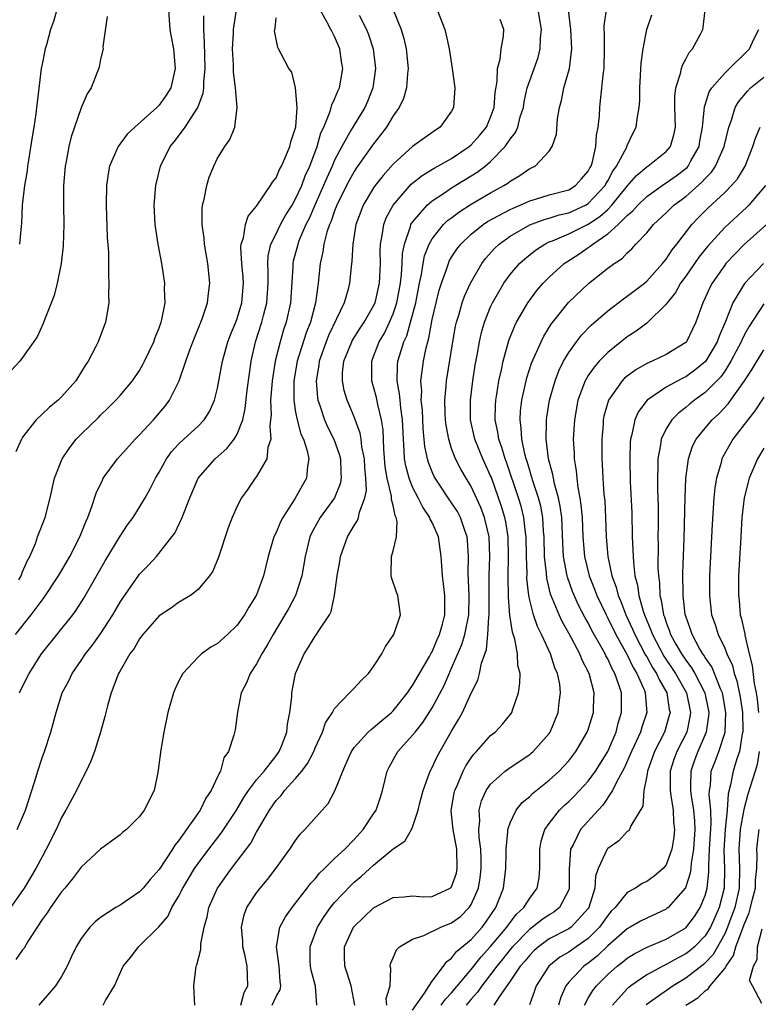
# Model space of a CAD drawing. Units: inches. Extents: x 2586000 to 2589000, y 1503000 to 1506000.
# Drawn here: x 2586669 to 2586744, y 1504429 to 1504530 of the extents above; entities that cross this region are included whole.
import ezdxf

# ---------------------------------------------------------------- set-up
doc = ezdxf.new("R2010")
doc.units = ezdxf.units.IN
doc.header["$MEASUREMENT"] = 0
doc.layers.add('LD25861503_2ft', color=83, linetype='Continuous')

msp = doc.modelspace()

# ---------------------------------------------------------------- linework, layer by layer
at = {"layer": 'LD25861503_2ft'}
for points, elevation in [([(2586673.05, 1504533), (2586672.17, 1504529.83), (2586671.88, 1504529), (2586671.44, 1504527.44), (2586671.33, 1504527), (2586671, 1504525.45), (2586670.92, 1504525), (2586670.48, 1504521.52), (2586670.44, 1504521), (2586670.36, 1504520.36), (2586670.14, 1504519), (2586670, 1504518), (2586669.6, 1504515.6), (2586669.52, 1504515), (2586669.48, 1504514.52), (2586669.2, 1504513), (2586668.97, 1504511), (2586668.89, 1504509.11), (2586668.85, 1504508.85), (2586668.7, 1504507)], 8812), ([(2586677.67, 1504530.33), (2586677.23, 1504527.23), (2586677.25, 1504527), (2586677, 1504525.94), (2586676.85, 1504525.15), (2586676.03, 1504523), (2586675.61, 1504522.39), (2586675, 1504520.98), (2586673.99, 1504518.01), (2586673.74, 1504517), (2586673.46, 1504515.46), (2586673.36, 1504515), (2586673.19, 1504513), (2586673.19, 1504511), (2586673.23, 1504509), (2586673.17, 1504506.83), (2586672.95, 1504505), (2586672.54, 1504503), (2586672.25, 1504501.75), (2586671.25, 1504499.25), (2586671.12, 1504498.88), (2586670.5, 1504497.5), (2586669, 1504495.37), (2586668.71, 1504495), (2586667, 1504493.15)], 8810), ([(2586703.53, 1504530.47), (2586704.28, 1504529), (2586704.48, 1504528.48), (2586704.94, 1504527), (2586705.19, 1504525), (2586704.93, 1504523), (2586704.37, 1504521.63), (2586704.09, 1504521), (2586702.86, 1504519), (2586702.71, 1504518.71), (2586701.74, 1504517), (2586701, 1504515.59), (2586700.75, 1504515), (2586700.19, 1504513.81), (2586699.87, 1504513), (2586698.97, 1504511), (2586698.38, 1504509.62), (2586698.06, 1504509), (2586697.34, 1504507.34), (2586697.21, 1504507), (2586697.18, 1504506.82), (2586696.76, 1504505.24), (2586696.71, 1504505), (2586696.71, 1504504.71), (2586696.47, 1504501), (2586696.04, 1504499), (2586695.77, 1504498.23), (2586695.41, 1504497), (2586694.91, 1504495), (2586694.59, 1504493), (2586694.55, 1504492.55), (2586694.44, 1504491), (2586694.5, 1504489.5), (2586694.44, 1504489), (2586694.34, 1504488.34), (2586694.45, 1504487), (2586694.15, 1504486.15), (2586694.04, 1504485), (2586693, 1504483.2), (2586692.85, 1504483), (2586692.1, 1504481.9), (2586691.44, 1504481), (2586691, 1504480.14), (2586690.5, 1504479), (2586690.08, 1504477.92), (2586689.08, 1504474.92), (2586688.52, 1504473.48), (2586688.17, 1504473), (2586687, 1504471.62), (2586686.23, 1504471), (2586685, 1504470.27), (2586684.26, 1504469.74), (2586683, 1504468.91), (2586681.33, 1504467), (2586681, 1504466.56), (2586680.43, 1504465.57), (2586680, 1504465), (2586679, 1504463.26), (2586678.85, 1504463), (2586678.74, 1504462.74), (2586678.08, 1504461), (2586677.7, 1504459.7), (2586677.42, 1504458.58), (2586676.99, 1504457), (2586676.38, 1504455), (2586676, 1504454), (2586675.53, 1504453), (2586675, 1504452.01), (2586674.52, 1504451), (2586673.45, 1504449), (2586673, 1504448.23), (2586672.43, 1504447), (2586671.43, 1504445), (2586671, 1504444.21), (2586670.36, 1504443), (2586669.16, 1504441), (2586669, 1504440.77), (2586667.44, 1504438.56)], 8798), ([(2586668.28, 1504467), (2586669.89, 1504469), (2586671.21, 1504470.79), (2586672.68, 1504473), (2586673, 1504473.53), (2586673.85, 1504475), (2586674.88, 1504477), (2586675.47, 1504478.53), (2586675.68, 1504479), (2586676.1, 1504480.1), (2586676.53, 1504481.47), (2586677.18, 1504482.82), (2586677.28, 1504483), (2586678.75, 1504485), (2586680.55, 1504487), (2586681, 1504487.45), (2586682.41, 1504489), (2586683.61, 1504490.39), (2586684.07, 1504491), (2586685.05, 1504493), (2586685.74, 1504495), (2586686.16, 1504496.16), (2586686.62, 1504497.38), (2586687.29, 1504499), (2586687.46, 1504499.46), (2586687.97, 1504501), (2586688.07, 1504501.93), (2586688.21, 1504503), (2586687.99, 1504505), (2586687.64, 1504507), (2586687.61, 1504507.61), (2586687.4, 1504509), (2586687.4, 1504510.6), (2586687.45, 1504511), (2586687.62, 1504511.62), (2586687.88, 1504513), (2586688.15, 1504513.85), (2586688.62, 1504515), (2586689, 1504515.8), (2586689.75, 1504517), (2586690.27, 1504517.73), (2586690.75, 1504519), (2586690.99, 1504521.01), (2586690.84, 1504523), (2586690.63, 1504524.63), (2586690.63, 1504525.37), (2586690.54, 1504527), (2586690.62, 1504528.62), (2586690.62, 1504529), (2586690.94, 1504531)], 8804), ([(2586683.96, 1504531), (2586684.02, 1504529.98), (2586684.1, 1504529), (2586684.25, 1504528.25), (2586684.46, 1504527), (2586684.66, 1504525), (2586684.2, 1504523), (2586683.73, 1504522.27), (2586683, 1504521.23), (2586682.88, 1504521.12), (2586682.78, 1504521), (2586680.52, 1504519), (2586679.74, 1504518.26), (2586678.81, 1504517), (2586678.68, 1504516.68), (2586677.93, 1504515), (2586677.78, 1504514.22), (2586677.6, 1504513), (2586677.56, 1504511), (2586677.68, 1504507.68), (2586677.81, 1504506.19), (2586677.81, 1504503.81), (2586677.86, 1504503), (2586677.81, 1504501.81), (2586677.83, 1504501), (2586677.59, 1504499.59), (2586677.51, 1504499), (2586676.74, 1504497), (2586676.5, 1504496.5), (2586675.72, 1504495), (2586675.43, 1504494.57), (2586674.47, 1504493), (2586673, 1504491.34), (2586672.64, 1504491), (2586671.73, 1504490.27), (2586671, 1504489.57), (2586670.38, 1504489), (2586669, 1504487.2), (2586668.88, 1504487), (2586668.3, 1504485.7)], 8808), ([(2586706.99, 1504531), (2586707.81, 1504529), (2586708.08, 1504528.08), (2586708.32, 1504527), (2586708.53, 1504525), (2586708.46, 1504524.46), (2586708.37, 1504523), (2586708.06, 1504521.94), (2586707.62, 1504521), (2586707, 1504520.14), (2586706.32, 1504519), (2586705.75, 1504518.25), (2586705, 1504517.29), (2586703.22, 1504514.78), (2586703, 1504514.45), (2586702.48, 1504513.52), (2586702.21, 1504513), (2586701.24, 1504511), (2586701, 1504510.4), (2586700.65, 1504509.35), (2586700.48, 1504509), (2586700.21, 1504508.21), (2586699.9, 1504507), (2586699.8, 1504506.2), (2586699.53, 1504505), (2586699.31, 1504503), (2586699.26, 1504502.74), (2586699.04, 1504501), (2586698.52, 1504499), (2586698.09, 1504497.91), (2586697.17, 1504495), (2586696.82, 1504493), (2586696.8, 1504491), (2586697, 1504489.78), (2586697.15, 1504489), (2586697.54, 1504487.54), (2586697.8, 1504487), (2586698.2, 1504485.8), (2586698.36, 1504485), (2586698.21, 1504484.21), (2586698.12, 1504483), (2586697.7, 1504482.3), (2586696.91, 1504480.91), (2586695.68, 1504479), (2586695.45, 1504478.55), (2586695, 1504477.46), (2586694.78, 1504477), (2586694.18, 1504475), (2586693.71, 1504473), (2586693, 1504471.07), (2586692.97, 1504471), (2586692.2, 1504469.8), (2586691.75, 1504469), (2586691, 1504467.94), (2586690.03, 1504467), (2586689, 1504466.07), (2586688.32, 1504465.68), (2586687.36, 1504465), (2586687, 1504464.68), (2586685.42, 1504463), (2586685, 1504462.16), (2586684.63, 1504461.37), (2586684.49, 1504461), (2586683.9, 1504459), (2586683.47, 1504457), (2586683.18, 1504455.18), (2586682.92, 1504453.08), (2586682.86, 1504452.86), (2586682.48, 1504451), (2586681.48, 1504449), (2586681, 1504448.35), (2586679.66, 1504447), (2586679.28, 1504446.72), (2586679, 1504446.47), (2586677, 1504445), (2586675, 1504443.16), (2586674.08, 1504441.92), (2586673.34, 1504441), (2586673, 1504440.61), (2586671.85, 1504439), (2586671.52, 1504438.48), (2586671, 1504437.78), (2586670.48, 1504437), (2586669.53, 1504435.53), (2586669.15, 1504434.85), (2586669, 1504434.67), (2586668.32, 1504433.68)], 8796), ([(2586668.44, 1504447), (2586669.29, 1504449), (2586669.96, 1504451), (2586670.41, 1504452.41), (2586670.57, 1504453), (2586671, 1504454.34), (2586671.24, 1504455), (2586671.89, 1504457), (2586672.14, 1504457.86), (2586672.43, 1504459), (2586673.07, 1504461), (2586673.74, 1504462.26), (2586674.08, 1504463), (2586675, 1504464.33), (2586675.44, 1504465), (2586676.13, 1504465.87), (2586677, 1504467.07), (2586678.24, 1504469), (2586679, 1504470.31), (2586679.27, 1504470.73), (2586680.92, 1504473.08), (2586681, 1504473.18), (2586681.9, 1504474.1), (2586682.72, 1504475), (2586684.32, 1504477), (2586684.61, 1504477.39), (2586685.38, 1504479), (2586685.59, 1504479.59), (2586686.15, 1504481), (2586687.01, 1504483), (2586688.74, 1504485), (2586689.95, 1504486.05), (2586690.7, 1504487), (2586691, 1504487.51), (2586691.57, 1504489), (2586691.83, 1504490.17), (2586692.03, 1504492.03), (2586692.26, 1504493.74), (2586692.45, 1504495), (2586692.9, 1504497), (2586693.53, 1504499), (2586693.69, 1504499.69), (2586694.04, 1504501), (2586694.18, 1504503), (2586694.2, 1504504.2), (2586694.15, 1504505), (2586694.2, 1504505.8), (2586694.47, 1504507), (2586695, 1504508.05), (2586695.46, 1504509), (2586696.01, 1504509.99), (2586696.64, 1504511), (2586697, 1504511.63), (2586697.62, 1504513), (2586697.99, 1504514.01), (2586698.44, 1504515), (2586699.2, 1504517), (2586699.6, 1504518.4), (2586699.88, 1504519), (2586700.52, 1504520.52), (2586700.66, 1504521), (2586700.71, 1504521.29), (2586701, 1504521.87), (2586701.32, 1504522.68), (2586701.49, 1504523), (2586701.85, 1504525), (2586701.72, 1504525.72), (2586701.54, 1504527), (2586701, 1504528.27), (2586700.74, 1504528.74), (2586700.62, 1504529), (2586700.21, 1504529.79), (2586699.51, 1504531)], 8800), ([(2586668.6, 1504472.6), (2586668.85, 1504473), (2586669, 1504473.42), (2586669.48, 1504474.52), (2586669.74, 1504475), (2586670.31, 1504476.31), (2586670.54, 1504477), (2586671.32, 1504479), (2586671.83, 1504481), (2586672.28, 1504483), (2586673.05, 1504485), (2586673.83, 1504486.17), (2586674.5, 1504487), (2586675, 1504487.52), (2586676.77, 1504489.23), (2586677, 1504489.47), (2586677.79, 1504490.21), (2586678.57, 1504491), (2586679, 1504491.49), (2586680.27, 1504493), (2586681, 1504494.06), (2586681.34, 1504494.66), (2586681.51, 1504495), (2586682.45, 1504497), (2586682.58, 1504497.42), (2586683, 1504498.42), (2586683.21, 1504499), (2586683.28, 1504499.28), (2586683.61, 1504501), (2586683.57, 1504502.43), (2586683.6, 1504503), (2586683.29, 1504505), (2586682.9, 1504507), (2586682.59, 1504509), (2586682.48, 1504511), (2586682.65, 1504513), (2586683.13, 1504515), (2586684.13, 1504517), (2586684.53, 1504517.47), (2586685, 1504518.06), (2586685.68, 1504519), (2586686.98, 1504521), (2586687.52, 1504522.48), (2586687.59, 1504523), (2586687.6, 1504523.6), (2586687.73, 1504525), (2586687.68, 1504526.32), (2586687.67, 1504527.67), (2586687.59, 1504529), (2586687.59, 1504530.41)], 8806), ([(2586668.7, 1504461), (2586669, 1504461.65), (2586669.66, 1504463), (2586670.95, 1504465), (2586674.14, 1504469), (2586674.51, 1504469.49), (2586675.29, 1504470.71), (2586677.47, 1504474.53), (2586679, 1504477.06), (2586679.77, 1504478.23), (2586680.34, 1504479), (2586681, 1504480.04), (2586681.57, 1504481), (2586682.08, 1504481.92), (2586682.62, 1504483), (2586683, 1504483.63), (2586683.76, 1504485), (2586684.28, 1504485.72), (2586685, 1504486.5), (2586685.52, 1504487), (2586687, 1504488.35), (2586687.63, 1504489), (2586688.17, 1504489.83), (2586688.69, 1504491), (2586689, 1504492.23), (2586689.51, 1504495), (2586690.06, 1504497), (2586690.31, 1504497.69), (2586690.86, 1504499), (2586691, 1504499.38), (2586691.49, 1504501), (2586691.66, 1504503), (2586691.62, 1504503.62), (2586691.48, 1504505), (2586691.39, 1504506.61), (2586691.42, 1504507), (2586691.66, 1504507.66), (2586691.85, 1504509), (2586692.12, 1504509.88), (2586693, 1504510.9), (2586694.44, 1504513), (2586694.64, 1504513.36), (2586695, 1504513.78), (2586695.36, 1504514.64), (2586695.56, 1504515), (2586696, 1504516), (2586696.4, 1504517), (2586696.52, 1504517.48), (2586697.01, 1504519.01), (2586697.17, 1504521), (2586697, 1504523), (2586696.62, 1504524.62), (2586696.32, 1504525), (2586695.51, 1504526.49), (2586695.26, 1504527), (2586695.16, 1504527.16), (2586694.85, 1504528.85), (2586694.86, 1504529), (2586694.89, 1504529.11), (2586695, 1504530.19)], 8802), ([(2586711.52, 1504531), (2586712.29, 1504529), (2586712.43, 1504528.43), (2586712.73, 1504527), (2586713.05, 1504525), (2586713.32, 1504523), (2586713.19, 1504521), (2586713, 1504520.64), (2586711.83, 1504519), (2586711.33, 1504518.67), (2586709, 1504517.01), (2586707, 1504515.18), (2586705.96, 1504514.04), (2586705.16, 1504513), (2586705, 1504512.78), (2586703.94, 1504511), (2586703.67, 1504510.33), (2586703.19, 1504509), (2586702.85, 1504507), (2586702.76, 1504505.24), (2586702.68, 1504504.68), (2586702.53, 1504503), (2586702.38, 1504502.38), (2586701.98, 1504501), (2586700.38, 1504497.62), (2586700.13, 1504497), (2586699.42, 1504495), (2586699.39, 1504494.61), (2586699.1, 1504493), (2586699.24, 1504491.24), (2586699.28, 1504491), (2586699.44, 1504490.56), (2586699.96, 1504489), (2586700.28, 1504488.28), (2586700.91, 1504487), (2586701.48, 1504485.48), (2586701.6, 1504485), (2586701.64, 1504483.64), (2586701.68, 1504483), (2586701.57, 1504482.43), (2586700.97, 1504481), (2586699.53, 1504479), (2586699.33, 1504478.67), (2586698.63, 1504477.37), (2586698.47, 1504477), (2586697.97, 1504475), (2586697.62, 1504473), (2586696.98, 1504471), (2586696.3, 1504469.7), (2586695.91, 1504469), (2586694.7, 1504467), (2586694.09, 1504465.91), (2586693.52, 1504465), (2586693, 1504464), (2586692.33, 1504463), (2586691.97, 1504462.03), (2586691.43, 1504461), (2586691.04, 1504459.04), (2586690.79, 1504457.21), (2586690.67, 1504456.67), (2586690.12, 1504455), (2586689.65, 1504454.35), (2586689.29, 1504453), (2586689, 1504452.42), (2586688.35, 1504451), (2586687.79, 1504450.21), (2586687.21, 1504449), (2586685, 1504445.85), (2586684.61, 1504445.39), (2586684.38, 1504445), (2586683, 1504442.92), (2586682.1, 1504441.9), (2586681.36, 1504441), (2586681, 1504440.61), (2586679, 1504439.26), (2586678.55, 1504439), (2586677, 1504437.99), (2586676.45, 1504437.55), (2586675.91, 1504437), (2586675, 1504435.83), (2586674.5, 1504435), (2586674.01, 1504433.99), (2586673.58, 1504433), (2586673, 1504431.94), (2586672.39, 1504431), (2586670.65, 1504429)], 8794), ([(2586686.65, 1504429), (2586686.55, 1504431), (2586686.8, 1504433), (2586686.87, 1504433.13), (2586687.28, 1504434.72), (2586687.28, 1504435.28), (2586687.61, 1504437), (2586687.93, 1504438.07), (2586688.1, 1504439), (2586688.99, 1504441), (2586690.42, 1504443), (2586692.39, 1504445.61), (2586693, 1504446.74), (2586694.31, 1504449), (2586695, 1504449.97), (2586695.5, 1504450.5), (2586695.87, 1504451), (2586697, 1504452.24), (2586697.64, 1504453), (2586698.22, 1504453.78), (2586698.85, 1504455), (2586699, 1504455.37), (2586699.76, 1504457), (2586700.07, 1504457.93), (2586700.77, 1504459), (2586701, 1504459.42), (2586702.54, 1504461), (2586703, 1504461.49), (2586703.71, 1504462.29), (2586704.46, 1504463), (2586705, 1504463.71), (2586705.84, 1504465), (2586706.23, 1504465.77), (2586707.07, 1504467), (2586707.76, 1504469), (2586707.47, 1504471), (2586707.33, 1504471.33), (2586706.82, 1504472.82), (2586706.78, 1504473), (2586706.81, 1504473.19), (2586706.83, 1504475), (2586707, 1504475.56), (2586707.34, 1504477), (2586707.42, 1504478.58), (2586707.31, 1504479), (2586707.2, 1504479.2), (2586707, 1504480.2), (2586706.83, 1504480.83), (2586706.84, 1504481), (2586706.84, 1504481.16), (2586706.39, 1504483), (2586706.19, 1504484.19), (2586706.03, 1504485.97), (2586705.96, 1504487.96), (2586705.81, 1504489), (2586705.43, 1504490.57), (2586705.29, 1504491.29), (2586705, 1504492.36), (2586704.8, 1504493), (2586704.8, 1504495), (2586705, 1504495.47), (2586705.58, 1504497), (2586706.11, 1504497.89), (2586706.64, 1504499), (2586707, 1504499.84), (2586707.39, 1504501), (2586707.76, 1504503), (2586707.87, 1504503.87), (2586707.93, 1504505), (2586707.97, 1504506.03), (2586708.16, 1504507), (2586708.79, 1504508.79), (2586708.83, 1504509), (2586708.89, 1504509.11), (2586709, 1504509.26), (2586710.49, 1504511), (2586711, 1504511.44), (2586712.27, 1504512.27), (2586713, 1504512.77), (2586715.63, 1504514.37), (2586716.43, 1504515), (2586717, 1504515.48), (2586718.5, 1504517), (2586719, 1504517.75), (2586719.55, 1504518.45), (2586719.77, 1504519), (2586720.04, 1504520.04), (2586720.35, 1504521), (2586720.43, 1504521.57), (2586720.76, 1504523), (2586721, 1504523.77), (2586721.86, 1504526.14), (2586722.08, 1504527), (2586722.1, 1504528.1), (2586722.2, 1504529), (2586721.87, 1504531)], 8790), ([(2586691.39, 1504429), (2586691.71, 1504430.29), (2586692.11, 1504431), (2586692.02, 1504433), (2586691.8, 1504434.2), (2586691.6, 1504435), (2586691.58, 1504435.58), (2586691.46, 1504437), (2586691.73, 1504438.28), (2586692.01, 1504439), (2586693, 1504440.53), (2586693.37, 1504441), (2586694.12, 1504441.88), (2586694.97, 1504443), (2586696.42, 1504445), (2586697, 1504445.89), (2586697.47, 1504446.53), (2586697.96, 1504447), (2586699.71, 1504449), (2586700.33, 1504449.67), (2586701.03, 1504450.97), (2586701.85, 1504453), (2586702.49, 1504454.49), (2586702.73, 1504455), (2586703, 1504455.4), (2586704.44, 1504457), (2586704.73, 1504457.27), (2586705, 1504457.45), (2586705.83, 1504458.17), (2586706.84, 1504459), (2586707, 1504459.16), (2586708.47, 1504461), (2586708.67, 1504461.33), (2586709, 1504461.75), (2586710.73, 1504464.73), (2586710.91, 1504465.09), (2586711, 1504465.22), (2586711.52, 1504466.48), (2586711.76, 1504467), (2586712.06, 1504468.06), (2586712.3, 1504469), (2586712.29, 1504469.71), (2586712.3, 1504471), (2586712.18, 1504472.18), (2586712.06, 1504473), (2586711.98, 1504474.02), (2586711.93, 1504475), (2586711.66, 1504477), (2586711, 1504478.48), (2586710.81, 1504478.81), (2586710.77, 1504479), (2586710.03, 1504480.03), (2586709.57, 1504481), (2586709, 1504482.1), (2586708.64, 1504483), (2586708.29, 1504484.29), (2586708.17, 1504485), (2586708.14, 1504485.86), (2586708.05, 1504487), (2586707.97, 1504489), (2586707.79, 1504490.21), (2586707.71, 1504491), (2586707.66, 1504491.66), (2586707.4, 1504493), (2586707.44, 1504494.56), (2586707.49, 1504495), (2586707.67, 1504495.67), (2586708.09, 1504497), (2586708.39, 1504497.61), (2586708.78, 1504499), (2586709.31, 1504501), (2586709.7, 1504503), (2586709.9, 1504503.9), (2586710.07, 1504505), (2586710.21, 1504505.79), (2586710.69, 1504507), (2586711, 1504507.54), (2586712.17, 1504509), (2586712.59, 1504509.41), (2586713, 1504509.71), (2586713.72, 1504510.28), (2586715, 1504511.08), (2586717, 1504512.27), (2586718.36, 1504513), (2586718.75, 1504513.25), (2586719, 1504513.45), (2586719.98, 1504514.02), (2586721, 1504514.74), (2586721.56, 1504515), (2586723, 1504516.52), (2586723.32, 1504517), (2586723.74, 1504518.26), (2586723.85, 1504519.85), (2586724.06, 1504521), (2586724.28, 1504521.72), (2586724.52, 1504523), (2586725.08, 1504525), (2586725.33, 1504527), (2586725.21, 1504529), (2586724.97, 1504531)], 8788), ([(2586694.6, 1504429), (2586695, 1504429.91), (2586695.41, 1504430.59), (2586695.48, 1504431), (2586695.42, 1504431.42), (2586695.32, 1504433), (2586695.04, 1504435), (2586695.38, 1504437), (2586695.95, 1504438.05), (2586696.63, 1504439), (2586697, 1504439.45), (2586698.17, 1504441), (2586698.52, 1504441.48), (2586699, 1504441.97), (2586699.46, 1504442.54), (2586699.95, 1504443), (2586701, 1504444.03), (2586702.03, 1504445), (2586703, 1504446), (2586703.93, 1504447), (2586705, 1504448.61), (2586705.25, 1504449), (2586705.69, 1504450.31), (2586705.91, 1504451), (2586706.39, 1504453), (2586706.59, 1504453.41), (2586707.49, 1504455), (2586709, 1504456.66), (2586709.25, 1504457), (2586710.04, 1504457.96), (2586711, 1504459.49), (2586712.23, 1504461.77), (2586713, 1504463.53), (2586714.03, 1504465.97), (2586714.34, 1504467), (2586714.75, 1504469), (2586714.78, 1504471), (2586714.68, 1504473.32), (2586714.71, 1504475), (2586714.62, 1504476.62), (2586714.58, 1504477), (2586714.34, 1504477.66), (2586713.9, 1504479), (2586713.59, 1504479.59), (2586713, 1504480.49), (2586711.3, 1504483), (2586711.2, 1504483.2), (2586711, 1504483.65), (2586710.62, 1504484.62), (2586710.51, 1504485), (2586710.26, 1504486.26), (2586710.09, 1504488.09), (2586710, 1504490), (2586709.89, 1504491), (2586709.93, 1504491.93), (2586709.84, 1504493), (2586709.99, 1504493.99), (2586710.1, 1504495), (2586710.37, 1504496.37), (2586710.54, 1504497), (2586710.65, 1504497.35), (2586711, 1504499.28), (2586711.4, 1504501), (2586711.73, 1504502.27), (2586711.96, 1504503), (2586712.5, 1504504.5), (2586712.66, 1504505), (2586712.76, 1504505.24), (2586713, 1504505.65), (2586713.53, 1504506.47), (2586713.93, 1504507), (2586715, 1504508.02), (2586716.23, 1504509), (2586716.69, 1504509.31), (2586719, 1504510.56), (2586719.3, 1504510.7), (2586720.04, 1504511), (2586721, 1504511.44), (2586721.6, 1504511.6), (2586723, 1504512.04), (2586725, 1504512.58), (2586725.71, 1504513), (2586726.33, 1504513.68), (2586727, 1504514.47), (2586727.18, 1504514.82), (2586727.29, 1504515), (2586727.45, 1504515.45), (2586727.8, 1504517), (2586727.85, 1504518.15), (2586728.04, 1504519), (2586728.15, 1504520.15), (2586728.18, 1504521), (2586728.28, 1504521.73), (2586728.58, 1504524.58), (2586728.65, 1504525), (2586728.69, 1504527), (2586728.67, 1504528.67), (2586728.64, 1504529), (2586728.64, 1504529.36), (2586728.88, 1504531)], 8786), ([(2586699.18, 1504429), (2586699.05, 1504430.95), (2586698.58, 1504432.59), (2586698.52, 1504433), (2586698.5, 1504433.5), (2586698.49, 1504435), (2586699.25, 1504437), (2586699.91, 1504438.09), (2586700.56, 1504439), (2586701, 1504439.54), (2586702.69, 1504441.31), (2586703, 1504441.6), (2586703.76, 1504442.24), (2586705, 1504443.37), (2586707, 1504445.04), (2586708.19, 1504445.81), (2586708.88, 1504447), (2586709, 1504447.25), (2586709.58, 1504449), (2586709.75, 1504449.75), (2586710.07, 1504451), (2586710.7, 1504452.7), (2586710.79, 1504453), (2586711, 1504453.38), (2586711.51, 1504454.49), (2586713, 1504457.09), (2586713.71, 1504458.29), (2586714.1, 1504459), (2586715, 1504460.99), (2586715.67, 1504462.33), (2586715.84, 1504463), (2586716.06, 1504464.06), (2586716.56, 1504465.44), (2586716.72, 1504467), (2586716.8, 1504468.8), (2586716.84, 1504469), (2586716.83, 1504473), (2586716.91, 1504475), (2586716.84, 1504477), (2586716.37, 1504479), (2586716, 1504480), (2586715, 1504482.16), (2586714.48, 1504483), (2586713.94, 1504483.94), (2586713.39, 1504485), (2586713, 1504486.06), (2586712.7, 1504487), (2586712.43, 1504488.43), (2586712.37, 1504489), (2586712.33, 1504489.67), (2586712.29, 1504491), (2586712.44, 1504492.44), (2586712.47, 1504493), (2586713.12, 1504497), (2586713.4, 1504498.6), (2586713.49, 1504499), (2586713.72, 1504499.72), (2586714.08, 1504501), (2586714.33, 1504501.67), (2586714.94, 1504503), (2586716.08, 1504505), (2586716.48, 1504505.52), (2586717.42, 1504506.58), (2586717.87, 1504507), (2586719, 1504507.81), (2586721, 1504508.97), (2586722.47, 1504509.53), (2586723, 1504509.67), (2586724.01, 1504509.99), (2586725, 1504510.22), (2586726.72, 1504511), (2586727, 1504511.16), (2586728.73, 1504513), (2586728.82, 1504513.18), (2586729, 1504513.47), (2586729.53, 1504514.47), (2586729.91, 1504515), (2586730.95, 1504516.95), (2586731, 1504517.09), (2586731.61, 1504518.39), (2586731.93, 1504519), (2586732.06, 1504520.06), (2586732.22, 1504521), (2586732.28, 1504521.72), (2586732.29, 1504523), (2586732.44, 1504525.56), (2586732.63, 1504527), (2586733, 1504529), (2586733.51, 1504530.49)], 8784), ([(2586703.06, 1504429), (2586702.7, 1504431), (2586702.28, 1504432.28), (2586702.03, 1504433), (2586702, 1504434), (2586702.01, 1504435), (2586702.95, 1504437), (2586703, 1504437.07), (2586705, 1504438.99), (2586707, 1504440.04), (2586708.12, 1504440.12), (2586709, 1504440.22), (2586710.12, 1504440.12), (2586711, 1504440.16), (2586712.85, 1504441), (2586712.93, 1504441.07), (2586713, 1504441.14), (2586713.48, 1504442.52), (2586713.58, 1504443), (2586713.52, 1504445), (2586713.16, 1504447), (2586713, 1504448.59), (2586712.95, 1504448.95), (2586713.25, 1504450.75), (2586713.31, 1504451), (2586713.59, 1504451.59), (2586714.19, 1504453), (2586714.46, 1504453.54), (2586715, 1504454.35), (2586715.28, 1504454.72), (2586715.55, 1504455), (2586717, 1504456.64), (2586717.47, 1504457), (2586718.21, 1504457.79), (2586719.1, 1504458.9), (2586719.16, 1504459), (2586719.23, 1504459.23), (2586719.84, 1504461), (2586720, 1504462), (2586720.01, 1504463), (2586719.8, 1504463.8), (2586719.76, 1504465), (2586719.48, 1504466.52), (2586719.23, 1504467.23), (2586718.97, 1504468.97), (2586718.82, 1504470.82), (2586718.8, 1504473), (2586718.84, 1504475), (2586718.79, 1504477), (2586718.54, 1504478.54), (2586718.44, 1504479), (2586718.11, 1504480.11), (2586717.07, 1504483.07), (2586717, 1504483.26), (2586716.2, 1504485), (2586715.39, 1504487), (2586714.94, 1504489), (2586714.92, 1504491), (2586715.18, 1504493), (2586715.42, 1504494.58), (2586715.63, 1504495.63), (2586715.85, 1504497), (2586716.06, 1504497.94), (2586716.37, 1504499), (2586717, 1504500.58), (2586717.19, 1504501), (2586718.36, 1504503), (2586719, 1504503.88), (2586719.97, 1504505), (2586720.5, 1504505.5), (2586721.61, 1504506.39), (2586722.56, 1504507), (2586723, 1504507.22), (2586723.34, 1504507.34), (2586725, 1504508.05), (2586727, 1504509.05), (2586728.18, 1504509.82), (2586729, 1504510.56), (2586729.44, 1504511), (2586731, 1504512.95), (2586731.96, 1504514.04), (2586733, 1504514.92), (2586733.13, 1504515), (2586735, 1504516.5), (2586735.43, 1504517), (2586735.79, 1504518.21), (2586735.94, 1504519), (2586735.89, 1504521), (2586735.88, 1504522.12), (2586735.98, 1504523), (2586736.47, 1504524.47), (2586736.56, 1504525), (2586736.66, 1504525.34), (2586737, 1504525.94), (2586737.37, 1504526.63), (2586737.71, 1504527), (2586738.51, 1504528.51), (2586738.76, 1504529), (2586738.8, 1504529.2), (2586738.99, 1504531)], 8782), ([(2586677.27, 1504429), (2586677.5, 1504429.5), (2586678.43, 1504431), (2586679.32, 1504433), (2586680.09, 1504433.91), (2586680.9, 1504435), (2586682.98, 1504437.02), (2586683.89, 1504438.11), (2586684.32, 1504439), (2586685, 1504440.15), (2586685.43, 1504441), (2586686.64, 1504443), (2586687, 1504443.52), (2586688.1, 1504445), (2586689.37, 1504446.63), (2586690.94, 1504449), (2586691.7, 1504450.3), (2586692.17, 1504451), (2586693, 1504452.1), (2586693.77, 1504453), (2586695, 1504454.56), (2586695.32, 1504455), (2586695.55, 1504455.55), (2586696.1, 1504457), (2586696.18, 1504457.82), (2586696.42, 1504459), (2586696.6, 1504460.6), (2586696.62, 1504461), (2586696.98, 1504463), (2586697.86, 1504465), (2586698.32, 1504465.68), (2586699, 1504466.82), (2586699.15, 1504467), (2586699.35, 1504467.35), (2586700.47, 1504469), (2586700.66, 1504469.34), (2586700.99, 1504471), (2586701.27, 1504473), (2586701.54, 1504474.46), (2586701.61, 1504475), (2586702.33, 1504477), (2586703, 1504478.17), (2586703.34, 1504478.66), (2586703.45, 1504479), (2586703.54, 1504479.54), (2586704.11, 1504481), (2586704.26, 1504481.74), (2586704.21, 1504483), (2586704.1, 1504484.1), (2586704.05, 1504485), (2586703.79, 1504486.21), (2586703.71, 1504487), (2586703.62, 1504487.62), (2586703, 1504489.31), (2586702.29, 1504491), (2586701.99, 1504491.99), (2586701.79, 1504493), (2586701.81, 1504493.81), (2586701.94, 1504495), (2586702.76, 1504497), (2586702.84, 1504497.16), (2586703.61, 1504498.39), (2586704.03, 1504499), (2586705, 1504500.66), (2586705.15, 1504501), (2586705.6, 1504503), (2586705.64, 1504503.64), (2586705.69, 1504505), (2586705.68, 1504506.32), (2586705.71, 1504507), (2586705.89, 1504507.89), (2586706.04, 1504509), (2586706.3, 1504509.7), (2586706.99, 1504511), (2586708.86, 1504513.14), (2586709.96, 1504514.04), (2586711.2, 1504514.8), (2586711.59, 1504515), (2586713, 1504515.79), (2586714.8, 1504517), (2586715, 1504517.17), (2586715.85, 1504518.14), (2586716.57, 1504519), (2586717, 1504520), (2586717.35, 1504521), (2586717.46, 1504522.54), (2586717.65, 1504523.65), (2586717.69, 1504525), (2586717.96, 1504525.96), (2586718.07, 1504527), (2586718.32, 1504528.32), (2586718.34, 1504529), (2586717.97, 1504530.03)], 8792), ([(2586706.34, 1504429), (2586706.3, 1504429.7), (2586706.68, 1504431), (2586706.76, 1504432.76), (2586706.69, 1504433), (2586706.74, 1504433.26), (2586707, 1504433.85), (2586707.33, 1504434.67), (2586707.65, 1504435), (2586709, 1504435.76), (2586710.14, 1504436.14), (2586711.89, 1504437), (2586713, 1504437.43), (2586713.89, 1504438.11), (2586714.78, 1504439), (2586715, 1504439.32), (2586715.74, 1504441), (2586715.93, 1504442.07), (2586716.02, 1504443), (2586716.02, 1504444.02), (2586715.98, 1504445), (2586715.81, 1504446.19), (2586715.8, 1504447), (2586715.9, 1504447.9), (2586715.83, 1504449), (2586716.06, 1504449.94), (2586716.54, 1504451), (2586717, 1504451.66), (2586718.5, 1504453), (2586719, 1504453.38), (2586721, 1504454.7), (2586721.17, 1504454.83), (2586721.35, 1504455), (2586723, 1504456.86), (2586723.09, 1504457), (2586723.92, 1504459), (2586724.04, 1504460.04), (2586724.17, 1504461), (2586724.08, 1504461.92), (2586723.86, 1504463), (2586723.59, 1504463.59), (2586723.15, 1504465), (2586722.21, 1504467), (2586721.8, 1504467.8), (2586721.38, 1504469), (2586721, 1504470.51), (2586720.9, 1504471), (2586720.72, 1504472.72), (2586720.73, 1504473.27), (2586720.67, 1504475), (2586720.64, 1504477), (2586720.57, 1504477.43), (2586720.41, 1504479), (2586720.13, 1504480.13), (2586719.87, 1504481), (2586718.64, 1504484.64), (2586718.5, 1504485), (2586718.16, 1504486.16), (2586717.84, 1504487), (2586717.74, 1504487.74), (2586717.46, 1504489), (2586717.49, 1504490.51), (2586717.52, 1504491), (2586717.63, 1504491.63), (2586717.84, 1504493), (2586718.11, 1504494.11), (2586718.28, 1504495), (2586718.88, 1504497.12), (2586719.44, 1504498.56), (2586719.66, 1504499), (2586720.8, 1504501), (2586721.75, 1504502.25), (2586722.4, 1504503), (2586723, 1504503.6), (2586724.54, 1504505), (2586724.81, 1504505.19), (2586726.03, 1504505.97), (2586727, 1504506.65), (2586727.22, 1504506.78), (2586727.46, 1504507), (2586729, 1504508.04), (2586730.06, 1504509), (2586731, 1504509.93), (2586731.59, 1504510.41), (2586732.08, 1504511), (2586733, 1504511.89), (2586734.83, 1504513.17), (2586735, 1504513.27), (2586736.01, 1504513.99), (2586737, 1504514.74), (2586737.14, 1504514.86), (2586737.25, 1504515), (2586737.54, 1504515.54), (2586738.38, 1504517), (2586738.46, 1504517.54), (2586738.73, 1504519), (2586738.92, 1504521.08), (2586739, 1504521.29), (2586739.41, 1504522.59), (2586739.68, 1504523), (2586741, 1504524.51), (2586743.55, 1504527), (2586744, 1504528), (2586744.49, 1504529)], 8780), ([(2586709, 1504428.5), (2586710.22, 1504430.22), (2586710.7, 1504431), (2586711, 1504431.45), (2586712.17, 1504433), (2586712.51, 1504433.49), (2586713, 1504433.81), (2586713.51, 1504434.49), (2586715, 1504435.74), (2586716.12, 1504437), (2586716.5, 1504437.5), (2586717.52, 1504439), (2586717.87, 1504439.87), (2586718.3, 1504441), (2586718.54, 1504443), (2586718.58, 1504444.58), (2586718.58, 1504445), (2586718.77, 1504446.77), (2586718.77, 1504447), (2586719, 1504447.7), (2586719.61, 1504449), (2586720.23, 1504449.77), (2586721, 1504450.4), (2586721.29, 1504450.71), (2586723, 1504452.07), (2586724.01, 1504453), (2586724.5, 1504453.5), (2586725, 1504454.06), (2586725.73, 1504455), (2586726.9, 1504457), (2586727, 1504457.27), (2586727.54, 1504459), (2586727.55, 1504459.55), (2586727.62, 1504461), (2586727.09, 1504463), (2586726.37, 1504464.37), (2586726.13, 1504465), (2586725, 1504467.14), (2586724.32, 1504468.32), (2586724.01, 1504469), (2586723.35, 1504470.65), (2586723.14, 1504471.14), (2586722.75, 1504472.75), (2586722.71, 1504473.29), (2586722.53, 1504475), (2586722.48, 1504477), (2586722.42, 1504477.58), (2586722.35, 1504479), (2586722.14, 1504480.14), (2586721.91, 1504481), (2586721.35, 1504482.65), (2586721.2, 1504483.2), (2586721, 1504483.8), (2586720.73, 1504484.73), (2586720.63, 1504485), (2586720.49, 1504485.51), (2586720.18, 1504487), (2586720.14, 1504488.14), (2586720.01, 1504489), (2586720.07, 1504489.93), (2586720.19, 1504491), (2586720.71, 1504493.29), (2586721.2, 1504494.8), (2586722.17, 1504497), (2586722.44, 1504497.56), (2586723.2, 1504498.8), (2586724.98, 1504501.02), (2586727.02, 1504502.98), (2586729, 1504504.53), (2586729.65, 1504505), (2586730.48, 1504505.52), (2586731, 1504506.1), (2586731.47, 1504506.53), (2586731.9, 1504507), (2586733, 1504508.15), (2586733.7, 1504509), (2586735, 1504510.21), (2586735.8, 1504511), (2586737, 1504511.88), (2586738.66, 1504513.34), (2586739, 1504513.74), (2586739.63, 1504514.37), (2586740.06, 1504515), (2586740.94, 1504517), (2586741.43, 1504519), (2586741.69, 1504519.69), (2586742.08, 1504521), (2586742.41, 1504521.59), (2586743.32, 1504522.68), (2586743.65, 1504523), (2586745, 1504524.12)], 8778), ([(2586711.94, 1504429), (2586712.37, 1504429.63), (2586713, 1504430.28), (2586715, 1504432.65), (2586716.03, 1504433.97), (2586717, 1504435.01), (2586718.66, 1504437), (2586719, 1504437.48), (2586719.66, 1504438.34), (2586720.4, 1504439), (2586721, 1504439.96), (2586721.78, 1504441), (2586721.96, 1504442.04), (2586722.04, 1504443), (2586722.03, 1504444.03), (2586722.04, 1504445), (2586722.19, 1504445.81), (2586722.56, 1504447), (2586723, 1504447.64), (2586724.06, 1504449), (2586724.53, 1504449.47), (2586725, 1504449.88), (2586725.56, 1504450.44), (2586726.11, 1504451), (2586727, 1504451.96), (2586727.76, 1504453), (2586729.01, 1504455.01), (2586729.86, 1504457), (2586730.09, 1504457.91), (2586730.43, 1504459), (2586730.4, 1504460.4), (2586730.41, 1504461), (2586730.15, 1504461.85), (2586729.74, 1504463), (2586729.46, 1504463.46), (2586729, 1504464.49), (2586728.81, 1504464.81), (2586728.73, 1504465), (2586728.43, 1504465.57), (2586727.39, 1504467.39), (2586727, 1504468.18), (2586726.7, 1504468.7), (2586726.01, 1504470.01), (2586725.4, 1504471.4), (2586724.87, 1504472.87), (2586724.84, 1504473), (2586724.82, 1504473.18), (2586724.47, 1504475), (2586724.39, 1504476.39), (2586724.29, 1504479), (2586724.14, 1504480.14), (2586723.97, 1504481), (2586723.55, 1504482.45), (2586723.43, 1504483), (2586723.38, 1504483.38), (2586722.93, 1504485), (2586722.69, 1504487), (2586722.73, 1504488.73), (2586722.72, 1504489), (2586722.75, 1504489.25), (2586723.03, 1504491), (2586723.6, 1504493), (2586723.99, 1504494.01), (2586724.48, 1504495), (2586725, 1504495.9), (2586725.79, 1504497), (2586726.32, 1504497.68), (2586727.3, 1504498.7), (2586729, 1504500.18), (2586730.61, 1504501.39), (2586731, 1504501.65), (2586732.78, 1504503), (2586733, 1504503.19), (2586734.63, 1504505), (2586734.78, 1504505.22), (2586735, 1504505.46), (2586735.6, 1504506.4), (2586736.09, 1504507), (2586737.62, 1504509), (2586738.29, 1504509.71), (2586739.29, 1504510.71), (2586741, 1504512.3), (2586741.71, 1504513), (2586742.3, 1504513.7), (2586743.1, 1504515), (2586743.9, 1504517), (2586744.15, 1504517.85), (2586744.64, 1504519)], 8776), ([(2586745.18, 1504513), (2586743.47, 1504511), (2586743.24, 1504510.76), (2586741, 1504508.71), (2586739.23, 1504506.77), (2586738.34, 1504505.66), (2586737, 1504503.73), (2586736.47, 1504503), (2586735.96, 1504502.04), (2586735.1, 1504501), (2586735, 1504500.84), (2586733.06, 1504498.94), (2586733, 1504498.9), (2586731.92, 1504498.08), (2586731, 1504497.49), (2586729, 1504495.89), (2586728.13, 1504495), (2586727.6, 1504494.4), (2586727, 1504493.52), (2586726.69, 1504493), (2586726.53, 1504492.53), (2586725.93, 1504491), (2586725.58, 1504489), (2586725.47, 1504487), (2586725.55, 1504485.55), (2586725.56, 1504485), (2586725.77, 1504483.77), (2586725.82, 1504483), (2586725.93, 1504482.07), (2586726.16, 1504481), (2586726.26, 1504480.26), (2586726.37, 1504479), (2586726.45, 1504477), (2586726.61, 1504475), (2586727.09, 1504473), (2586727.65, 1504471.65), (2586727.87, 1504471), (2586728.83, 1504469), (2586729, 1504468.68), (2586729.83, 1504467), (2586731, 1504464.9), (2586731.61, 1504463.61), (2586731.99, 1504463), (2586732.76, 1504461.24), (2586732.85, 1504461), (2586733, 1504459), (2586732.5, 1504457.5), (2586732.36, 1504457), (2586731.44, 1504455), (2586731.32, 1504454.68), (2586730.69, 1504453.31), (2586729.94, 1504451.94), (2586729.51, 1504451), (2586728.5, 1504449.5), (2586728.01, 1504449), (2586726.22, 1504447), (2586725.45, 1504445.45), (2586725.2, 1504445), (2586725.05, 1504442.95), (2586725.05, 1504441), (2586725, 1504440.84), (2586724.07, 1504439), (2586723.47, 1504438.53), (2586723, 1504438.26), (2586722.25, 1504437.75), (2586721.3, 1504437), (2586721, 1504436.79), (2586719.25, 1504435), (2586719, 1504434.7), (2586718.25, 1504433.75), (2586717.63, 1504433), (2586717, 1504432.16), (2586716.1, 1504431), (2586715.66, 1504430.34), (2586715, 1504429.61), (2586714.5, 1504429)], 8774), ([(2586746.19, 1504509.81), (2586743, 1504506.96), (2586742.03, 1504505.97), (2586741.13, 1504505), (2586741, 1504504.83), (2586739.7, 1504503), (2586739.46, 1504502.54), (2586739, 1504501.5), (2586738.75, 1504501), (2586738.05, 1504499), (2586737.71, 1504498.29), (2586737.07, 1504497), (2586737, 1504496.93), (2586735, 1504495.68), (2586733.55, 1504495), (2586733, 1504494.77), (2586731.87, 1504494.13), (2586731, 1504493.48), (2586730.74, 1504493.26), (2586730.49, 1504493), (2586729.08, 1504491), (2586728.62, 1504489.38), (2586728.54, 1504489), (2586728.52, 1504488.52), (2586728.39, 1504487), (2586728.4, 1504485), (2586728.44, 1504484.44), (2586728.5, 1504483), (2586728.62, 1504481.38), (2586728.7, 1504480.7), (2586728.79, 1504479), (2586728.86, 1504477), (2586729.02, 1504474.98), (2586729.43, 1504473), (2586729.86, 1504471.86), (2586730.06, 1504471), (2586730.36, 1504470.36), (2586730.86, 1504469), (2586731.55, 1504467.55), (2586731.77, 1504467), (2586732.89, 1504464.89), (2586733, 1504464.72), (2586733.6, 1504463.61), (2586734.02, 1504463), (2586734.3, 1504462.3), (2586735.08, 1504461), (2586735.32, 1504459.32), (2586735.4, 1504459), (2586735.32, 1504458.68), (2586734.83, 1504457), (2586733.81, 1504455), (2586733.07, 1504453), (2586733, 1504452.52), (2586732.71, 1504451), (2586732.61, 1504449.39), (2586731.38, 1504447.38), (2586731.24, 1504447), (2586731.13, 1504446.87), (2586731, 1504446.79), (2586730.15, 1504445.85), (2586729, 1504445.07), (2586728.94, 1504445), (2586728.04, 1504443), (2586727.76, 1504442.24), (2586727.67, 1504441), (2586727.07, 1504439), (2586727, 1504438.9), (2586725.25, 1504437), (2586725, 1504436.82), (2586723, 1504435.79), (2586721.9, 1504435), (2586721.43, 1504434.57), (2586721, 1504434.14), (2586720.5, 1504433.5), (2586720.04, 1504433), (2586719, 1504431.46), (2586717.86, 1504429.86), (2586717.32, 1504429)], 8772), ([(2586744.97, 1504505.03), (2586743.04, 1504502.96), (2586741.85, 1504501), (2586741.08, 1504499.08), (2586740.42, 1504497.58), (2586740.22, 1504497), (2586739.02, 1504494.98), (2586737.93, 1504494.07), (2586737, 1504493.41), (2586736.72, 1504493.28), (2586736.19, 1504493), (2586735, 1504492.33), (2586733.05, 1504491), (2586732.16, 1504489.84), (2586731.78, 1504489), (2586731.49, 1504487.49), (2586731.34, 1504487), (2586731.31, 1504486.69), (2586731.26, 1504485), (2586731.32, 1504482.68), (2586731.47, 1504479.47), (2586731.51, 1504477), (2586731.63, 1504474.37), (2586731.8, 1504473), (2586732.05, 1504472.05), (2586732.18, 1504471), (2586732.63, 1504469.37), (2586732.76, 1504469), (2586733.44, 1504467.44), (2586733.58, 1504467), (2586734.77, 1504464.77), (2586735.96, 1504463), (2586737.09, 1504461), (2586737.49, 1504459), (2586737.43, 1504458.57), (2586737.1, 1504457), (2586736.1, 1504455), (2586735.8, 1504454.2), (2586735.42, 1504453), (2586735.39, 1504451), (2586735.49, 1504450.51), (2586735.7, 1504449), (2586735.76, 1504447.76), (2586735.85, 1504447), (2586735.77, 1504446.23), (2586735.58, 1504445), (2586735, 1504443.38), (2586734.7, 1504443), (2586733.77, 1504442.23), (2586733, 1504441.67), (2586732.52, 1504441.48), (2586731.84, 1504441), (2586731, 1504440.55), (2586729.75, 1504439), (2586729.37, 1504438.63), (2586729, 1504438.2), (2586728.17, 1504437), (2586727, 1504435.84), (2586725.77, 1504435), (2586725, 1504434.45), (2586724.09, 1504433.91), (2586722.96, 1504433), (2586721.67, 1504431), (2586721.51, 1504430.49), (2586720.97, 1504429.03)], 8770), ([(2586745, 1504500.87), (2586743.48, 1504498.52), (2586743, 1504497.67), (2586742.78, 1504497.22), (2586742.69, 1504497), (2586741.64, 1504495), (2586741, 1504493.99), (2586740.6, 1504493.41), (2586739, 1504491.78), (2586737.9, 1504491), (2586737.4, 1504490.6), (2586737, 1504490.25), (2586736.28, 1504489.72), (2586735.57, 1504489), (2586735, 1504488.08), (2586734.48, 1504487), (2586734.42, 1504486.42), (2586734.15, 1504485), (2586734.15, 1504484.15), (2586734.11, 1504483), (2586734.11, 1504481.89), (2586734.16, 1504480.16), (2586734.17, 1504478.17), (2586734.15, 1504477), (2586734.17, 1504476.17), (2586734.15, 1504473.85), (2586734.2, 1504473), (2586734.3, 1504472.3), (2586734.35, 1504471), (2586734.5, 1504470.5), (2586734.72, 1504469), (2586734.81, 1504468.81), (2586735, 1504468.22), (2586735.35, 1504467.35), (2586735.45, 1504467), (2586735.99, 1504466.01), (2586736.56, 1504465), (2586737, 1504464.35), (2586737.59, 1504463.59), (2586737.93, 1504463), (2586738.97, 1504461), (2586739.37, 1504459), (2586739.35, 1504458.65), (2586739.11, 1504457), (2586738.25, 1504455), (2586737.9, 1504454.1), (2586737.51, 1504453), (2586737.5, 1504451.5), (2586737.48, 1504451), (2586737.55, 1504450.45), (2586737.81, 1504449), (2586737.91, 1504447.91), (2586737.94, 1504447), (2586737.79, 1504445), (2586737.55, 1504443.55), (2586737.52, 1504443), (2586737.46, 1504442.54), (2586736.98, 1504441.02), (2586735.19, 1504439), (2586735.08, 1504438.92), (2586735, 1504438.86), (2586733, 1504437.94), (2586732.38, 1504437.62), (2586731.32, 1504437), (2586731, 1504436.84), (2586729, 1504435.1), (2586727.95, 1504434.05), (2586727, 1504433.31), (2586726.57, 1504433), (2586725, 1504431.35), (2586724.72, 1504431), (2586724.19, 1504429.81), (2586723.97, 1504429)], 8768), ([(2586726.62, 1504429), (2586727, 1504429.71), (2586727.48, 1504430.52), (2586727.86, 1504431), (2586729, 1504432.14), (2586729.97, 1504433), (2586730.55, 1504433.45), (2586731, 1504433.84), (2586731.73, 1504434.27), (2586733.06, 1504434.94), (2586735, 1504435.78), (2586737, 1504436.94), (2586737.91, 1504438.09), (2586738.5, 1504439), (2586739, 1504440.26), (2586739.2, 1504441), (2586739.36, 1504442.64), (2586739.36, 1504443.36), (2586739.44, 1504445), (2586739.62, 1504447.62), (2586739.59, 1504449), (2586739.41, 1504450.59), (2586739.44, 1504451), (2586739.53, 1504451.53), (2586739.62, 1504453), (2586740.02, 1504453.98), (2586740.39, 1504455), (2586741.03, 1504457), (2586741.13, 1504459), (2586740.77, 1504461), (2586740.57, 1504461.43), (2586739.97, 1504463), (2586739.69, 1504463.69), (2586739, 1504464.65), (2586738.87, 1504464.87), (2586738.77, 1504465), (2586738.43, 1504465.57), (2586737.65, 1504467), (2586737.5, 1504467.5), (2586737, 1504468.87), (2586736.95, 1504469.05), (2586736.73, 1504471), (2586736.72, 1504473.28), (2586736.84, 1504476.84), (2586736.95, 1504481.05), (2586737.03, 1504482.97), (2586737.28, 1504485), (2586737.71, 1504486.29), (2586738.06, 1504487), (2586739, 1504488.14), (2586739.73, 1504489), (2586740.4, 1504489.6), (2586741.37, 1504490.63), (2586743.03, 1504493), (2586743.81, 1504494.19), (2586745, 1504496.16)], 8766), ([(2586745, 1504491.3), (2586744.09, 1504489.91), (2586743.37, 1504489), (2586743, 1504488.5), (2586741.82, 1504487), (2586740.8, 1504485.2), (2586740.71, 1504485), (2586740.62, 1504484.62), (2586740.15, 1504483), (2586739.99, 1504482.01), (2586739.89, 1504481), (2586739.71, 1504478.29), (2586739.45, 1504473), (2586739.43, 1504471), (2586739.66, 1504469), (2586740.01, 1504468.01), (2586740.32, 1504467), (2586741, 1504465.59), (2586741.23, 1504465), (2586741.8, 1504463.8), (2586741.98, 1504463), (2586742.25, 1504462.25), (2586742.58, 1504460.58), (2586742.82, 1504459), (2586742.86, 1504457.14), (2586742.85, 1504457), (2586742.8, 1504456.8), (2586742.52, 1504455), (2586742.25, 1504454.25), (2586741.88, 1504453), (2586741.59, 1504451.59), (2586741.34, 1504450.66), (2586741.24, 1504449), (2586741.05, 1504447), (2586740.9, 1504444.9), (2586740.97, 1504443), (2586740.93, 1504441), (2586740.42, 1504439), (2586740, 1504438), (2586739.53, 1504437), (2586739, 1504436.12), (2586737.89, 1504435), (2586737.42, 1504434.58), (2586737, 1504434.27), (2586736.16, 1504433.84), (2586735, 1504433.16), (2586734.67, 1504433), (2586733, 1504432.1), (2586731.39, 1504431), (2586731.17, 1504430.83), (2586731, 1504430.67), (2586729.48, 1504429)], 8764), ([(2586745, 1504486.08), (2586744.36, 1504485), (2586743.52, 1504483), (2586743.4, 1504482.6), (2586743.01, 1504481), (2586742.77, 1504479), (2586742.64, 1504477), (2586742.43, 1504473), (2586742.4, 1504471), (2586742.47, 1504470.47), (2586742.6, 1504469), (2586742.7, 1504468.7), (2586743.06, 1504467.06), (2586743.07, 1504466.93), (2586743.52, 1504465), (2586743.82, 1504463.82), (2586744.03, 1504461.97), (2586744.23, 1504461), (2586744.33, 1504460.33), (2586744.47, 1504459)], 8762), ([(2586744.52, 1504455), (2586744.32, 1504453.68), (2586744.11, 1504453), (2586743.37, 1504450.63), (2586742.95, 1504449.05), (2586742.6, 1504447), (2586742.45, 1504445), (2586742.53, 1504443), (2586742.48, 1504441), (2586742.03, 1504439), (2586741.3, 1504437), (2586741, 1504436.32), (2586739.8, 1504434.2), (2586739, 1504433.35), (2586738.82, 1504433.18), (2586737, 1504431.79), (2586735.7, 1504431), (2586732.96, 1504429.04)], 8762), ([(2586737.03, 1504429), (2586738.23, 1504429.77), (2586739, 1504430.49), (2586739.32, 1504430.68), (2586739.51, 1504431), (2586741, 1504432.76), (2586741.15, 1504433), (2586741.91, 1504434.09), (2586742.15, 1504435), (2586743, 1504437.28), (2586743.52, 1504438.48), (2586743.66, 1504439), (2586743.86, 1504439.86), (2586744.15, 1504441), (2586744.17, 1504441.83), (2586744.28, 1504443), (2586744.33, 1504444.33), (2586744.29, 1504445), (2586744.35, 1504445.65), (2586744.54, 1504447)], 8760), ([(2586744.81, 1504429.19), (2586743.86, 1504431), (2586743.53, 1504431.53), (2586743.95, 1504433), (2586744.33, 1504433.67), (2586744.36, 1504435), (2586744.84, 1504436.84)], 8758)]:
    msp.add_lwpolyline(points, dxfattribs=dict(at, elevation=elevation))

doc.saveas('drawing.dxf')
